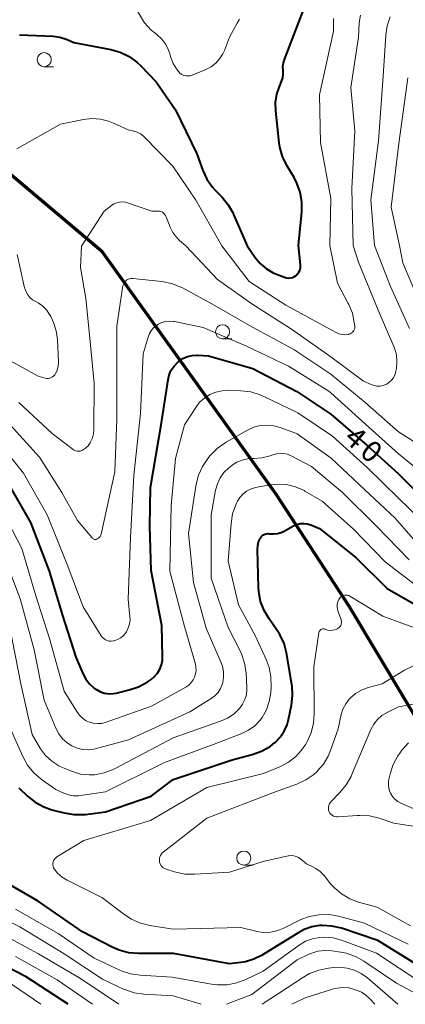
# Model space of a CAD drawing. Units: metres. Extents: x -70000 to -68000, y 34500 to 36000.
# Drawn here: x -68180 to -68112, y 34500 to 34675 of the extents above; entities that cross this region are included whole.
import ezdxf

# ---------------------------------------------------------------- set-up
doc = ezdxf.new("R2010")
doc.units = ezdxf.units.M
for name, color, linetype, lineweight in [('110300_郡市・東京都の区界', 7, 'Continuous', 70), ('633100_広葉樹林', 7, 'Continuous', 13), ('710100_等高線(計曲線)', 7, 'Continuous', 40), ('710200_等高線(主曲線)', 7, 'Continuous', 13)]:
    doc.layers.add(name, color=color, linetype=linetype, lineweight=lineweight)
doc.styles.add('Style-WORKING', font='MS Gothic.ttf')
doc.linetypes.add('21103', pattern='A,6.25,-3.75,[14,dgnlstyle-dm2500.shx,S=0.028,R=0,X=0,Y=0],-3.75,6.25', length=20)

msp = doc.modelspace()

# ---------------------------------------------------------------- linework, layer by layer
at = {"layer": '110300_郡市・東京都の区界', "linetype": '21103', "lineweight": 70, "flags": 128}
msp.add_lwpolyline([(-68698.22, 34886.71), (-68653.6, 34821.72), (-68651.11, 34817.77), (-68590.08, 34792.63), (-68585.53, 34790.43), (-68580.25, 34790.7), (-68575.33, 34790.56), (-68549.63, 34781.07), (-68545.09, 34781.72), (-68484.94, 34807.31), (-68475.42, 34811.04), (-68469.82, 34814.95), (-68465.38, 34820.55), (-68461.79, 34825.84), (-68459.46, 34828.17), (-68452.7, 34831.87), (-68447, 34833.68), (-68443.05, 34834.33), (-68437.48, 34833.69), (-68436.11, 34830.18), (-68434.99, 34826.73), (-68432.75, 34824.99), (-68427.89, 34823.45), (-68408.96, 34822.4), (-68399.64, 34823.11), (-68392.01, 34823.45), (-68385.06, 34822.99), (-68384.1, 34823.81), (-68371.29, 34835.18), (-68369, 34834.74), (-68351.93, 34814.61), (-68329.7, 34828.67), (-68304.87, 34846.48), (-68299.39, 34850), (-68292.06, 34835.63), (-68286.82, 34827.6), (-68279.93, 34820.58), (-68271.93, 34813.73), (-68262.02, 34805.52), (-68253.22, 34798.42), (-68245.38, 34793.19), (-68240.14, 34790.25), (-68234.2, 34783.16), (-68230.75, 34763.48), (-68231.69, 34755.82), (-68232.23, 34745.03), (-68230.31, 34732.88), (-68226.19, 34720.7), (-68221.15, 34708.53), (-68215.52, 34696.76), (-68208.96, 34683.79), (-68205.1, 34675.75), (-68196.03, 34659.49), (-68165.73, 34633.97), (-68134.82, 34590.78), (-68121.75, 34570.69), (-68106.11, 34544.56), (-68103.78, 34540.94), (-68099.24, 34537.2), (-68088.69, 34532.66), (-68083.9, 34531.31), (-68079.42, 34531.37), (-68061.7, 34536.62), (-68050.84, 34543), (-68032.4, 34557.6), (-68022.48, 34562.67), (-68007.48, 34567.64), (-68000, 34566.92)], dxfattribs=at)
at = {"layer": '633100_広葉樹林', "linetype": 'Continuous', "lineweight": 13}
for p, q in [((-68175.9, 34666.68), (-68174.233, 34666.68)), ((-68144.22, 34618.31), (-68142.553, 34618.31)), ((-68140.45, 34524.75), (-68138.783, 34524.75))]:
    msp.add_line(p, q, dxfattribs=at)
for centre in [(-68175.9, 34667.93), (-68144.22, 34619.56), (-68140.45, 34526)]:
    msp.add_circle(centre, 1.25, dxfattribs=at)
at = {"layer": '710100_等高線(計曲線)', "linetype": 'Continuous', "lineweight": 40, "flags": 128}
for points, elevation in [([(-68164.08, 34669.74), (-68162.41, 34669.27), (-68160.84, 34668.51), (-68159.42, 34667.49), (-68158.81, 34666.91), (-68155.99, 34664.01), (-68152.58, 34659), (-68148.82, 34651.18), (-68147.74, 34648.25), (-68147, 34646.67), (-68146, 34645.25), (-68145.49, 34644.69), (-68144.32, 34643.5), (-68143.21, 34642.15), (-68142.35, 34640.63), (-68142.26, 34640.42), (-68139.88, 34634.84), (-68138.44, 34632.77), (-68137.53, 34631.67), (-68136.44, 34630.75), (-68135.21, 34630.03), (-68134.64, 34629.79), (-68133.23, 34629.25), (-68132.88, 34629.15), (-68132.52, 34629.11), (-68132.15, 34629.13), (-68131.79, 34629.22), (-68131.46, 34629.37), (-68131.15, 34629.58), (-68130.89, 34629.83), (-68130.67, 34630.13), (-68130.51, 34630.46), (-68130.41, 34630.81), (-68130.37, 34631.18), (-68130.39, 34631.44), (-68130.76, 34634.87), (-68130.17, 34640.89), (-68130.15, 34642.63), (-68130.44, 34644.35), (-68131.02, 34645.99), (-68131.53, 34646.97), (-68132.81, 34649.13), (-68133.57, 34650.7), (-68134.04, 34652.38), (-68134.16, 34653.17), (-68134.77, 34658.85), (-68134.8, 34660.33), (-68134.57, 34661.79), (-68134.17, 34663), (-68133.73, 34664.07), (-68133.53, 34664.69), (-68133.45, 34665.33), (-68133.48, 34666), (-68133.51, 34666.68), (-68133.43, 34667.36), (-68133.25, 34667.94), (-68129.3, 34678.15)], 30), ([(-68180.31, 34672.33), (-68174.29, 34672.09), (-68173.12, 34671.94), (-68171.99, 34671.59), (-68171.82, 34671.52), (-68170.64, 34671), (-68164.08, 34669.74)], 30), ([(-68182.51, 34593), (-68178.36, 34585.64), (-68175.02, 34577), (-68172.69, 34569.31), (-68170.28, 34561.72), (-68169.04, 34558.8), (-68168.52, 34557.82), (-68167.85, 34556.96), (-68167.03, 34556.22), (-68166.64, 34555.95), (-68165.93, 34555.57), (-68165.17, 34555.33), (-68164.38, 34555.22), (-68163.58, 34555.25), (-68163.1, 34555.34), (-68160.82, 34555.88), (-68159.16, 34556.42), (-68157.63, 34557.25), (-68157.46, 34557.36), (-68156.92, 34557.73), (-68156.29, 34558.25), (-68155.76, 34558.87), (-68155.35, 34559.57), (-68155.06, 34560.33), (-68154.92, 34561.13), (-68154.89, 34561.67), (-68155, 34567.37), (-68156.89, 34577.11), (-68157.13, 34585), (-68157, 34591.85), (-68155.15, 34603), (-68153.91, 34611.03), (-68153.69, 34611.9), (-68153.33, 34612.72), (-68152.83, 34613.47), (-68152.21, 34614.11), (-68152.05, 34614.25), (-68151.98, 34614.31), (-68151.26, 34614.79), (-68150.48, 34615.14), (-68149.65, 34615.34), (-68148.79, 34615.4), (-68148.61, 34615.39), (-68146.72, 34615.28), (-68138.84, 34613), (-68131.06, 34608.94), (-68125, 34604.91), (-68118.63, 34599.37), (-68113, 34594.29), (-68107.3, 34588.7)], 40), ([(-68174.52, 34534.58), (-68172.38, 34534.02), (-68170.66, 34533.72), (-68168.92, 34533.73), (-68168.54, 34533.77), (-68165, 34534.23), (-68156.93, 34537), (-68153, 34539.98), (-68142.52, 34543.48), (-68138.96, 34544.41), (-68137.32, 34545), (-68135.8, 34545.86), (-68134.94, 34546.53), (-68134.85, 34546.61), (-68133.97, 34547.51), (-68133.27, 34548.56), (-68132.75, 34549.71), (-68132.5, 34550.61), (-68131.98, 34553.15), (-68131.78, 34554.88), (-68131.88, 34556.62), (-68131.91, 34556.86), (-68132.87, 34562.46), (-68133.31, 34564.14), (-68134.04, 34565.73), (-68134.62, 34566.62), (-68135.97, 34568.5), (-68136.86, 34570), (-68137.48, 34571.63), (-68137.81, 34573.34), (-68137.85, 34574.08), (-68138.03, 34580.86), (-68137.99, 34581.54), (-68137.83, 34582.19), (-68137.57, 34582.81), (-68137.53, 34582.87), (-68137.37, 34583.1), (-68137.18, 34583.3), (-68136.95, 34583.46), (-68136.7, 34583.58), (-68136.44, 34583.65), (-68136.16, 34583.68), (-68135.93, 34583.66), (-68135.76, 34583.64), (-68135.1, 34583.61), (-68134.45, 34583.69), (-68133.82, 34583.89), (-68133.43, 34584.07), (-68131.61, 34585.07), (-68131.04, 34585.31), (-68130.44, 34585.46), (-68129.82, 34585.5), (-68129.2, 34585.43), (-68128.56, 34585.24), (-68127, 34584.6), (-68120.58, 34579.42), (-68115, 34573.92), (-68108.07, 34569.93)], 50), ([(-68180.43, 34538.51), (-68178.86, 34537.01), (-68177.5, 34535.92), (-68175.97, 34535.09), (-68174.52, 34534.58)], 50), ([(-68109.68, 34507), (-68116.63, 34511.37), (-68123.12, 34513.51), (-68124.81, 34513.91), (-68126.55, 34514.01), (-68126.98, 34513.99), (-68127, 34513.99), (-68128.4, 34513.76), (-68129.74, 34513.3), (-68130.7, 34512.79), (-68137.29, 34508.7), (-68138.68, 34508), (-68140.16, 34507.55), (-68141, 34507.41), (-68143, 34507.19), (-68152.96, 34509.04), (-68159.17, 34509.01), (-68160.91, 34509.16), (-68162.6, 34509.6), (-68163.85, 34510.15), (-68169.1, 34512.9), (-68177, 34518.32), (-68183.74, 34522.26)], 50), ([(-68171.67, 34500), (-68179.12, 34504.88), (-68187, 34508.91)], 40)]:
    msp.add_lwpolyline(points, dxfattribs=dict(at, elevation=elevation))
at = {"layer": '710200_等高線(主曲線)', "linetype": 'Continuous', "lineweight": 13, "flags": 128}
for points, elevation in [([(-68183.45, 34694.27), (-68177.72, 34690.28), (-68172.3, 34685), (-68168.7, 34681.46), (-68167.7, 34680.64), (-68166.58, 34680), (-68165.36, 34679.57), (-68164.09, 34679.36), (-68163.66, 34679.34), (-68162.81, 34679.24), (-68161.98, 34679), (-68161.2, 34678.62), (-68160.5, 34678.11), (-68159.91, 34677.48), (-68159.43, 34676.76), (-68159.37, 34676.67), (-68158.99, 34675.94), (-68158.06, 34674.47), (-68156.88, 34673.18), (-68156.28, 34672.67), (-68155.82, 34672.32), (-68155, 34671.55)], 28), ([(-68173, 34656.46), (-68168.93, 34657.29), (-68167.43, 34657.46), (-68165.93, 34657.36), (-68164.46, 34657.01), (-68163.57, 34656.66), (-68161, 34655.46), (-68159.97, 34655.23), (-68159.38, 34655.04), (-68158.82, 34654.75), (-68158.33, 34654.37), (-68158.2, 34654.25), (-68153.03, 34648.97), (-68149, 34642.95), (-68144.65, 34635.35), (-68144.35, 34634.83), (-68139.52, 34628.48), (-68133, 34624.26), (-68125.68, 34620.32), (-68124.07, 34619.43), (-68123.55, 34619.21), (-68123.01, 34619.07), (-68122.44, 34619.04), (-68121.88, 34619.1), (-68121.81, 34619.11), (-68121.58, 34619.19), (-68121.38, 34619.29), (-68121.19, 34619.44), (-68121.03, 34619.61), (-68120.9, 34619.81), (-68120.81, 34620.03), (-68120.76, 34620.26), (-68120.75, 34620.5), (-68120.76, 34620.59), (-68120.83, 34621.19), (-68121.17, 34622.84), (-68121.79, 34624.4), (-68121.9, 34624.61), (-68123.81, 34628.19), (-68125.17, 34634.89), (-68125, 34643.23), (-68126.82, 34653.18), (-68127, 34661.68), (-68124.51, 34673), (-68124.5, 34675.25)], 32), ([(-68169.28, 34634.76), (-68165.25, 34641), (-68163.96, 34642), (-68163.51, 34642.29), (-68163.03, 34642.49), (-68162.51, 34642.61), (-68161.98, 34642.64), (-68161.46, 34642.57), (-68161.13, 34642.48), (-68156.77, 34641), (-68155.7, 34641), (-68155.43, 34640.98), (-68155.17, 34640.91), (-68154.92, 34640.79), (-68154.7, 34640.64), (-68154.51, 34640.44), (-68154.35, 34640.22), (-68154.25, 34640.01), (-68153.54, 34638.18), (-68153.06, 34637.22), (-68152.43, 34636.35), (-68151.89, 34635.8), (-68150.77, 34634.81), (-68145.13, 34628.87), (-68139, 34624.5), (-68131.97, 34620.03), (-68125, 34615.12), (-68119.22, 34610.78), (-68117.84, 34610.16), (-68117.33, 34609.98), (-68116.8, 34609.89), (-68116.26, 34609.9), (-68115.73, 34610), (-68115.23, 34610.19), (-68115.13, 34610.24), (-68115.08, 34610.27), (-68114.61, 34610.57), (-68114.21, 34610.95), (-68113.87, 34611.39), (-68113.62, 34611.88), (-68113.46, 34612.41), (-68113.43, 34612.54), (-68113.35, 34613.03), (-68113.25, 34614.24), (-68113.36, 34615.45), (-68113.68, 34616.62), (-68113.81, 34616.95), (-68116.59, 34623.41), (-68120.09, 34631.91), (-68121.04, 34634.9), (-68121.25, 34645), (-68120.72, 34655.28), (-68121.47, 34663), (-68120.09, 34671.91), (-68119.94, 34674.45), (-68119.73, 34675.83)], 34), ([(-68155, 34671.55), (-68154.32, 34670.64), (-68153.81, 34669.64), (-68153.57, 34668.94), (-68153.4, 34668.34), (-68153, 34667.26), (-68152.41, 34666.27), (-68152, 34665.74), (-68151.73, 34665.49), (-68151.43, 34665.28), (-68151.09, 34665.14), (-68150.73, 34665.05), (-68150.36, 34665.03), (-68150, 34665.07), (-68149.64, 34665.17), (-68149.6, 34665.19), (-68147.17, 34666.2), (-68146.25, 34666.68), (-68145.43, 34667.31), (-68144.74, 34668.07), (-68144.18, 34668.94), (-68143.91, 34669.53), (-68143, 34671.9), (-68141.66, 34674.39), (-68141.19, 34675.1)], 28), ([(-68111, 34620.16), (-68114.42, 34627.58), (-68117.26, 34634.91), (-68117.9, 34643), (-68116.52, 34653.48), (-68115.68, 34665), (-68115.23, 34672.28), (-68114.97, 34673.94), (-68114.44, 34675.54)], 36), ([(-68109, 34624.21), (-68112.21, 34631.79), (-68112.79, 34634.92), (-68114.31, 34641.69), (-68112.94, 34653), (-68111.3, 34664.7)], 38), ([(-68180.75, 34652.05), (-68173, 34656.46)], 32), ([(-68180.39, 34607), (-68174.51, 34601.49), (-68170.77, 34598.63), (-68170.55, 34598.49), (-68170.3, 34598.39), (-68170.04, 34598.33), (-68169.77, 34598.32), (-68169.51, 34598.36), (-68169.25, 34598.44), (-68169.1, 34598.51), (-68168.58, 34598.86), (-68168.12, 34599.3), (-68167.76, 34599.81), (-68167.72, 34599.87), (-68167.65, 34600), (-68167.32, 34600.7), (-68167.13, 34601.44), (-68167.06, 34602.15), (-68167, 34610.44), (-68167.83, 34619), (-68168.52, 34625.48), (-68169.44, 34631), (-68169.28, 34634.76)], 34), ([(-68184.31, 34615.69), (-68177, 34611.69), (-68175.73, 34611.33), (-68175.45, 34611.27), (-68175.18, 34611.27), (-68174.9, 34611.31), (-68174.64, 34611.4), (-68174.4, 34611.54), (-68174.19, 34611.71), (-68174, 34611.92), (-68173.95, 34612), (-68173.65, 34612.58), (-68173.45, 34613.21), (-68173.37, 34613.86), (-68173.37, 34614.18), (-68173.54, 34618.17), (-68173.75, 34619.72), (-68174.22, 34621.22), (-68174.73, 34622.27), (-68174.95, 34622.65), (-68175.51, 34623.45), (-68176.2, 34624.14), (-68177, 34624.7), (-68177.41, 34624.92), (-68177.95, 34625.23), (-68178.43, 34625.63), (-68178.83, 34626.11), (-68179.13, 34626.65), (-68179.35, 34627.24), (-68179.38, 34627.37), (-68180.69, 34633.31)], 32), ([(-68163, 34611.17), (-68163, 34620.55), (-68162.02, 34627.36), (-68161.93, 34627.74), (-68161.78, 34628.09), (-68161.57, 34628.41), (-68161.4, 34628.6), (-68161.2, 34628.77), (-68160.97, 34628.9), (-68160.72, 34628.99), (-68160.46, 34629.04), (-68160.19, 34629.04), (-68160.16, 34629.04), (-68154.98, 34628.48), (-68153.27, 34628.14), (-68151.65, 34627.51), (-68151.25, 34627.31), (-68145.72, 34624.28), (-68139, 34620.43), (-68131.58, 34616.42), (-68125, 34612.04), (-68118.96, 34607.04), (-68113, 34601.78), (-68109.74, 34599.7)], 36), ([(-68184.89, 34601), (-68179.59, 34594.41), (-68175.4, 34587), (-68171.84, 34578.16), (-68169, 34570.66), (-68165.8, 34565.53), (-68165.59, 34565.24), (-68165.32, 34565), (-68165.02, 34564.8), (-68164.69, 34564.66), (-68164.34, 34564.58), (-68163.98, 34564.56), (-68163.62, 34564.6), (-68163.53, 34564.62), (-68163.47, 34564.64), (-68162.87, 34564.85), (-68162.32, 34565.16), (-68161.84, 34565.56), (-68161.43, 34566.04), (-68161.29, 34566.24), (-68160.96, 34566.9), (-68160.75, 34567.61), (-68160.66, 34568.34), (-68160.68, 34568.91), (-68161, 34572), (-68160.58, 34583), (-68160, 34594), (-68158.79, 34605), (-68158.34, 34615.66), (-68157.45, 34618.6), (-68157.19, 34619.25), (-68156.82, 34619.85), (-68156.36, 34620.37), (-68155.8, 34620.8), (-68155.65, 34620.9), (-68155.02, 34621.2), (-68154.34, 34621.39), (-68153.65, 34621.46), (-68152.95, 34621.4), (-68152.78, 34621.37), (-68147.69, 34620.31), (-68140, 34617), (-68132.54, 34613.46), (-68125.35, 34609), (-68125, 34608.71), (-68118.84, 34603.16), (-68113, 34597.88), (-68107.02, 34592.98)], 38), ([(-68181.93, 34603), (-68176.76, 34597.24), (-68172.76, 34591), (-68170.01, 34585.99), (-68167.39, 34582.9), (-68167.3, 34582.8), (-68167.19, 34582.73), (-68167.07, 34582.68), (-68166.94, 34582.64), (-68166.81, 34582.63), (-68166.68, 34582.64), (-68166.56, 34582.68), (-68166.47, 34582.72), (-68166.28, 34582.84), (-68166.11, 34583), (-68165.97, 34583.18), (-68165.87, 34583.38), (-68165.8, 34583.59), (-68163.37, 34594.63), (-68163, 34604.03), (-68163, 34611.17)], 36), ([(-68184.06, 34589), (-68179.86, 34581), (-68177.38, 34572.62), (-68174.93, 34565), (-68172.33, 34555.67), (-68170.11, 34552.03), (-68169.64, 34551.4), (-68169.07, 34550.85), (-68168.42, 34550.42), (-68167.84, 34550.16), (-68167.13, 34549.96), (-68166.39, 34549.89), (-68165.65, 34549.94), (-68164.92, 34550.13), (-68156.84, 34553), (-68150.76, 34556.4), (-68150.24, 34556.75), (-68149.79, 34557.19), (-68149.42, 34557.7), (-68149.2, 34558.14), (-68149.01, 34558.72), (-68148.93, 34559.32), (-68148.95, 34559.93), (-68149.06, 34560.47), (-68151, 34567.14), (-68153.58, 34577), (-68153.35, 34588.65), (-68152.58, 34597), (-68151, 34603), (-68149, 34606.11), (-68148.3, 34607.02), (-68147.45, 34607.78), (-68146.49, 34608.4), (-68145.43, 34608.83), (-68144.31, 34609.07), (-68143.3, 34609.12), (-68140.96, 34609.06), (-68139.23, 34608.86), (-68137.56, 34608.36), (-68136.89, 34608.07), (-68130.84, 34605.16), (-68124.73, 34601), (-68118.55, 34595.45), (-68113, 34589.98), (-68107.41, 34584.59)], 42), ([(-68183, 34579.68), (-68180.11, 34571.89), (-68177.68, 34563), (-68175.93, 34554.07), (-68173.83, 34549.07), (-68173.31, 34548.09), (-68172.63, 34547.21), (-68171.8, 34546.46), (-68170.98, 34545.93), (-68170.07, 34545.54), (-68169.11, 34545.31), (-68168.12, 34545.25), (-68167.14, 34545.36), (-68166.82, 34545.44), (-68160.92, 34547), (-68150.01, 34551.99), (-68146.22, 34554.37), (-68145.58, 34554.86), (-68145.03, 34555.45), (-68144.59, 34556.12), (-68144.28, 34556.86), (-68144.19, 34557.18), (-68144.04, 34558.15), (-68144.07, 34559.13), (-68144.26, 34560.09), (-68144.48, 34560.72), (-68147.12, 34566.88), (-68149.38, 34575), (-68150.3, 34583.7), (-68148.89, 34592.45), (-68148.47, 34594.08), (-68147.79, 34595.61), (-68146.84, 34597), (-68146.4, 34597.54), (-68145.18, 34598.79), (-68143.77, 34599.81), (-68143.57, 34599.93), (-68139.78, 34602.07), (-68138.69, 34602.57), (-68137.53, 34602.87), (-68136.33, 34602.96), (-68135.13, 34602.85), (-68134, 34602.54), (-68131, 34601.43), (-68124.92, 34597.08), (-68119, 34591.54), (-68113.56, 34586.44), (-68110.37, 34582.73)], 44), ([(-68181.99, 34567), (-68180.02, 34557), (-68178.05, 34547.95), (-68176.53, 34545.44), (-68175.64, 34544.23), (-68174.55, 34543.2), (-68173.3, 34542.37), (-68172.26, 34541.89), (-68170.89, 34541.36), (-68169.43, 34540.94), (-68167.92, 34540.78), (-68166.98, 34540.82), (-68165.27, 34541.12), (-68163.64, 34541.72), (-68163.18, 34541.96), (-68153, 34547.4), (-68144.6, 34550.31), (-68143.33, 34550.87), (-68142.18, 34551.65), (-68141.19, 34552.6), (-68140.66, 34553.34), (-68140.26, 34554.16), (-68140, 34555.03), (-68139.91, 34555.93), (-68139.92, 34556.33), (-68140.06, 34558.93), (-68140.31, 34560.65), (-68140.86, 34562.31), (-68141.11, 34562.86), (-68143.2, 34567), (-68146.22, 34575.78), (-68146.25, 34587), (-68145.46, 34591.38), (-68145.15, 34592.51), (-68144.65, 34593.57), (-68143.97, 34594.53), (-68143.14, 34595.35), (-68142.96, 34595.49), (-68142.5, 34595.85), (-68141.68, 34596.38), (-68140.77, 34596.76), (-68139.81, 34596.98), (-68138.94, 34597.04), (-68138.73, 34597.03), (-68137.23, 34597.14), (-68135.76, 34597.5), (-68135.3, 34597.68), (-68134.66, 34597.87), (-68134, 34597.96), (-68133.34, 34597.93), (-68132.69, 34597.78), (-68132.07, 34597.52), (-68128.42, 34595.58), (-68122.91, 34591), (-68116.94, 34585.06), (-68111.07, 34579)], 46), ([(-68179.69, 34544.05), (-68178.86, 34542.52), (-68177.77, 34541.16), (-68176.45, 34540.01), (-68176.21, 34539.84), (-68173.81, 34538.19), (-68172.41, 34537.53), (-68171.56, 34537.22), (-68170.67, 34537.06), (-68169.77, 34537.07), (-68169.46, 34537.1), (-68165, 34537.76), (-68154.51, 34543), (-68145.73, 34546.27), (-68140.8, 34548.14), (-68139.6, 34548.72), (-68138.52, 34549.5), (-68137.59, 34550.46), (-68137.19, 34551), (-68136.43, 34552.36), (-68135.92, 34553.84), (-68135.67, 34555.41), (-68135.59, 34556.45), (-68135.63, 34558.19), (-68135.96, 34559.9), (-68136.49, 34561.32), (-68138.45, 34565.55), (-68141.37, 34571), (-68143.23, 34578.77), (-68142.72, 34585.46), (-68142.44, 34587.18), (-68141.87, 34588.82), (-68141.69, 34589.19), (-68141.57, 34589.43), (-68141.15, 34590.11), (-68140.62, 34590.71), (-68140, 34591.2), (-68139.29, 34591.58), (-68138.53, 34591.83), (-68138.37, 34591.87), (-68136.13, 34592.31), (-68134.5, 34592.49), (-68132.86, 34592.38), (-68131.26, 34591.99), (-68129.76, 34591.33), (-68129.6, 34591.24), (-68126.53, 34589.47), (-68121, 34584.49), (-68115.36, 34578.64), (-68109, 34573.77)], 48), ([(-68123.87, 34566.75), (-68123.67, 34566.86), (-68123.5, 34567.01), (-68123.35, 34567.18), (-68123.23, 34567.37), (-68123.15, 34567.58), (-68123.11, 34567.8), (-68123.11, 34568.03), (-68123.14, 34568.25), (-68123.19, 34568.41), (-68123.71, 34569.76), (-68123.84, 34570.2), (-68123.89, 34570.65), (-68123.86, 34571.11), (-68123.75, 34571.55), (-68123.57, 34571.97), (-68123.48, 34572.12), (-68123.33, 34572.31), (-68123.15, 34572.47), (-68122.95, 34572.6), (-68122.73, 34572.69), (-68122.5, 34572.74), (-68122.26, 34572.75), (-68122.03, 34572.72), (-68121.8, 34572.65), (-68121.62, 34572.55), (-68115.77, 34569), (-68107.89, 34566.11)], 52), ([(-68111.28, 34510.72), (-68119, 34514.41), (-68123.64, 34515.64), (-68125.36, 34515.94), (-68127.1, 34515.93), (-68128.82, 34515.62), (-68130.46, 34515.02), (-68130.8, 34514.85), (-68133.23, 34513.6), (-68134.41, 34513.11), (-68135.66, 34512.84), (-68136.93, 34512.78), (-68138.2, 34512.95), (-68138.33, 34512.99), (-68141, 34513.64), (-68153, 34513.34), (-68157.13, 34514.01), (-68158.82, 34514.43), (-68160.41, 34515.14), (-68161.59, 34515.91), (-68165.67, 34519), (-68171.83, 34522.07), (-68172.72, 34522.62), (-68173.51, 34523.31), (-68174.12, 34524.07), (-68174.24, 34524.29), (-68174.33, 34524.54), (-68174.37, 34524.8), (-68174.37, 34525.06), (-68174.32, 34525.32), (-68174.23, 34525.56), (-68174.09, 34525.78), (-68173.92, 34525.98), (-68173.72, 34526.15), (-68173.66, 34526.19), (-68168.86, 34529.14), (-68157, 34532.69), (-68147, 34538.56), (-68136.97, 34541.03), (-68133.92, 34542.29), (-68132.51, 34543.02), (-68131.25, 34543.99), (-68130.18, 34545.15), (-68129.46, 34546.25), (-68129.21, 34546.69), (-68128.5, 34548.27), (-68128.07, 34549.96), (-68127.94, 34551.65), (-68128, 34560), (-68127.15, 34566.02), (-68127.12, 34566.16), (-68127.06, 34566.29), (-68126.98, 34566.42), (-68126.88, 34566.52), (-68126.77, 34566.61), (-68126.64, 34566.68), (-68126.5, 34566.72), (-68126.35, 34566.74), (-68126.21, 34566.73), (-68126.06, 34566.7), (-68126, 34566.67), (-68125.58, 34566.54), (-68125.15, 34566.48), (-68124.72, 34566.5), (-68124.29, 34566.59), (-68124.01, 34566.69), (-68123.87, 34566.75)], 52), ([(-68155.41, 34525.29), (-68155.45, 34525.59), (-68155.44, 34525.9), (-68155.37, 34526.2), (-68155.26, 34526.48), (-68155.09, 34526.74), (-68154.89, 34526.96), (-68154.77, 34527.06), (-68147, 34533.08), (-68135, 34537.72), (-68131.03, 34539.15), (-68129.45, 34539.88), (-68128.02, 34540.88), (-68127.45, 34541.39), (-68127.4, 34541.44), (-68126.31, 34542.7), (-68125.46, 34544.13), (-68125.05, 34545.11), (-68123.68, 34549), (-68123.15, 34551.49), (-68122.84, 34552.49), (-68122.36, 34553.43), (-68121.72, 34554.27), (-68121.52, 34554.48), (-68120.59, 34555.26), (-68119.55, 34555.86), (-68118.55, 34556.24), (-68115.91, 34557), (-68111.91, 34559.4), (-68110.34, 34560.16)], 54), ([(-68107, 34531.15), (-68113.79, 34532.21), (-68116.41, 34533.08), (-68118.11, 34533.48), (-68119.85, 34533.58), (-68120.28, 34533.56), (-68123.73, 34533.31), (-68124.01, 34533.31), (-68124.28, 34533.36), (-68124.54, 34533.46), (-68124.78, 34533.6), (-68124.99, 34533.78), (-68125.16, 34534), (-68125.3, 34534.24), (-68125.39, 34534.5), (-68125.43, 34534.77), (-68125.43, 34535.05), (-68125.38, 34535.32), (-68125.28, 34535.58), (-68125.14, 34535.82), (-68124.99, 34536), (-68123.37, 34537.65), (-68122.26, 34539), (-68121.41, 34540.52), (-68121.31, 34540.74), (-68117.87, 34548.84), (-68117.38, 34549.78), (-68116.72, 34550.61), (-68115.93, 34551.32), (-68115, 34551.9), (-68113, 34552.9), (-68107, 34553.95)], 56), ([(-68181.87, 34549), (-68179.69, 34544.05)], 48), ([(-68109, 34534.19), (-68112.55, 34535.76), (-68113.12, 34536.07), (-68113.62, 34536.48), (-68114.05, 34536.96), (-68114.38, 34537.52), (-68114.62, 34538.12), (-68114.74, 34538.76), (-68114.76, 34539.41), (-68114.67, 34540), (-68114.44, 34540.99), (-68113.9, 34542.65), (-68113.08, 34544.19), (-68112.75, 34544.66), (-68112.37, 34545.17), (-68111.22, 34546.48)], 58), ([(-68110.82, 34513.98), (-68116.74, 34517.26), (-68120.06, 34518.17), (-68121.64, 34518.76), (-68123.09, 34519.61), (-68124.37, 34520.7), (-68125.04, 34521.44), (-68126.19, 34522.87), (-68126.87, 34523.59), (-68127.67, 34524.17), (-68128.17, 34524.44), (-68129.34, 34525), (-68130.34, 34525.83), (-68130.71, 34526.1), (-68131.13, 34526.29), (-68131.57, 34526.41), (-68132.03, 34526.45), (-68132.49, 34526.41), (-68132.6, 34526.38), (-68137, 34525.4), (-68143, 34523.49), (-68149.17, 34523.11), (-68150.91, 34523.16), (-68152.75, 34523.54), (-68154.22, 34524), (-68154.5, 34524.12), (-68154.76, 34524.28), (-68154.99, 34524.49), (-68155.17, 34524.73), (-68155.31, 34525), (-68155.41, 34525.29)], 54), ([(-68148.05, 34500), (-68153, 34501.51), (-68158.19, 34501.81), (-68159.91, 34502.06), (-68161.57, 34502.61), (-68161.81, 34502.71), (-68165.55, 34504.45), (-68172.35, 34509), (-68180.21, 34513.79), (-68187, 34517.08)], 46), ([(-68109, 34503.85), (-68116.91, 34509.09), (-68123.12, 34511.39), (-68124.58, 34511.8), (-68126.1, 34511.94), (-68127, 34511.9), (-68128.27, 34511.66), (-68129.48, 34511.21), (-68130.63, 34510.53), (-68137, 34505.92), (-68140.07, 34504.43), (-68141.7, 34503.8), (-68143.41, 34503.47), (-68145.15, 34503.44), (-68146.21, 34503.57), (-68153.18, 34504.82), (-68158.84, 34505.16), (-68160.56, 34505.42), (-68162.22, 34505.97), (-68162.44, 34506.07), (-68167, 34508.18), (-68173.4, 34512.6), (-68181, 34516.93)], 48), ([(-68162.62, 34500), (-68169.43, 34504.57), (-68176.89, 34509), (-68183.48, 34512.52)], 44), ([(-68167.33, 34500), (-68173.62, 34504.38), (-68181, 34508.52)], 42), ([(-68106.33, 34500), (-68113.31, 34503.76), (-68119.11, 34507.67), (-68120.64, 34508.51), (-68122.29, 34509.08), (-68123.25, 34509.27), (-68124.8, 34509.5), (-68126.06, 34509.57), (-68127.32, 34509.42), (-68128.53, 34509.06), (-68129, 34508.86), (-68131, 34507.89), (-68139, 34501.76), (-68143.51, 34500)], 46), ([(-68113.12, 34500), (-68118.51, 34504.69), (-68119.6, 34505.49), (-68120.82, 34506.08), (-68122.11, 34506.45), (-68123.45, 34506.59), (-68124.45, 34506.55), (-68125.44, 34506.44), (-68127.15, 34506.09), (-68128.77, 34505.46), (-68129.84, 34504.84), (-68137.18, 34500)], 44), ([(-68176.47, 34500), (-68183, 34504.48)], 38), ([(-68117.19, 34500), (-68118.1, 34501), (-68118.78, 34501.63), (-68119.56, 34502.14), (-68120.27, 34502.45), (-68120.83, 34502.65), (-68121.82, 34502.9), (-68122.84, 34502.99), (-68123.85, 34502.89), (-68124.52, 34502.73), (-68129.54, 34501.18), (-68131.91, 34500)], 42)]:
    msp.add_lwpolyline(points, dxfattribs=dict(at, elevation=elevation))

# ---------------------------------------------------------------- texts
at = {"layer": '710100_等高線(計曲線)', "linetype": 'Continuous', "lineweight": 40, "style": 'Style-WORKING'}
for s, p in [('4', (-68122.9, 34600.27, -9.999)), ('0', (-68120.07, 34597.81, -9.999))]:
    msp.add_text(s, height=3.75, rotation=319, dxfattribs=at).set_placement(p)

doc.saveas('drawing.dxf')
